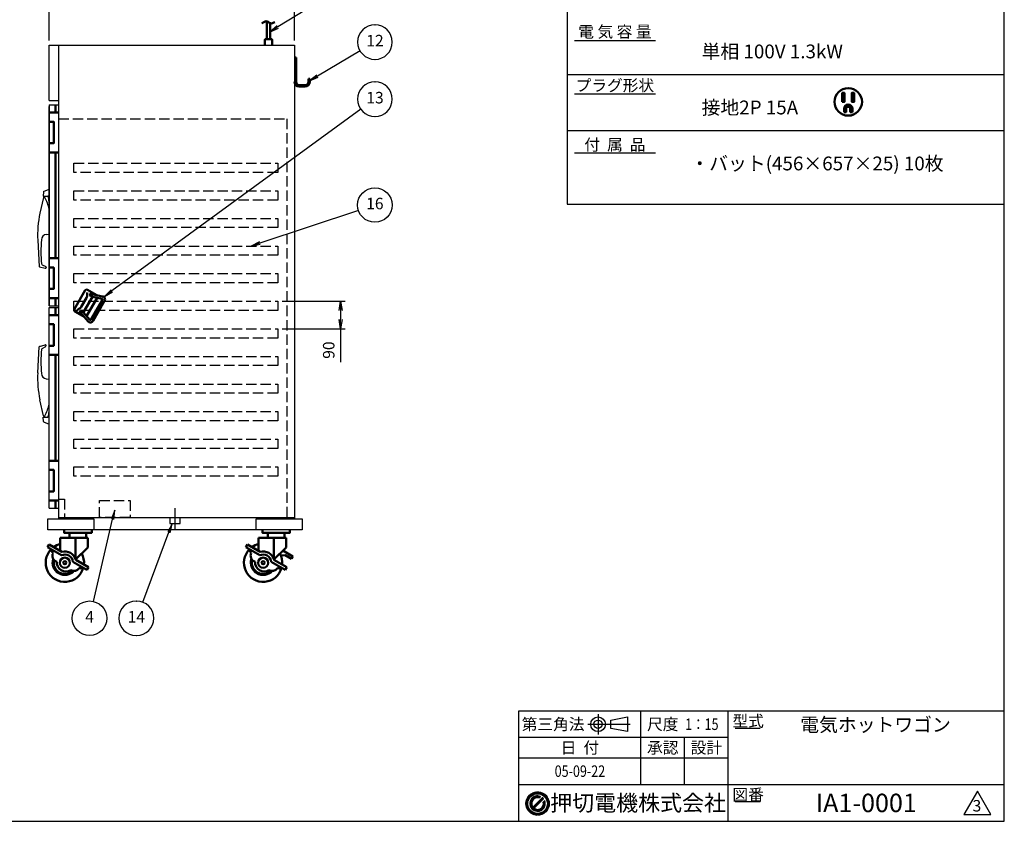
# Model space of a CAD drawing. Extents: x -53 to 5775, y 0 to 4155.
# Drawn here: x 2565 to 5775, y 0 to 2614 of the extents above; entities that cross this region are included whole.
import ezdxf
from ezdxf.enums import TextEntityAlignment as Align

# ---------------------------------------------------------------- set-up
doc = ezdxf.new("R2010")
doc.units = 0
doc.header["$LTSCALE"] = 15
doc.linetypes.add('GEN3A', pattern=[3.125, 2.25, -0.875])
doc.linetypes.add('GEN7A', pattern=[6.875, 4.75, -0.875, 0.375, -0.875])
doc.layers.get('0').update_dxf_attribs({"linetype": 'CONTINUOUS'})
doc.layers.get('DEFPOINTS').update_dxf_attribs({"linetype": 'CONTINUOUS'})
doc.layers.add('1', color=7, linetype='CONTINUOUS', lineweight=50)
for name, color, linetype in [('2', 150, 'CONTINUOUS'), ('3A', 6, 'GEN3A'), ('5', 3, 'CONTINUOUS'), ('7A', 4, 'GEN7A'), ('WAKU', 7, 'CONTINUOUS')]:
    doc.layers.add(name, color=color, linetype=linetype)
doc.styles.add('ACISOTS', font='simplex.shx', dxfattribs={"width": 0.8, "bigfont": 'extfont.shx'})
doc.styles.get("Standard").update_dxf_attribs({"font": 'simplex.shx', "bigfont": 'extfont.shx'})
doc.styles.add('STYLE1', font='txt')
doc.dimstyles.new('GEN-ISO', dxfattribs={"dimscale": 15, "dimtxt": 2.5, "dimasz": 2, "dimexe": 1, "dimexo": 1, "dimgap": 1, "dimtad": 1, "dimdsep": 46, "dimtxsty": 'ACISOTS', "dimblk1": 'OPEN', "dimblk2": 'OPEN', "dimsah": 1, "dimcen": 0, "dimclrd": 256, "dimclre": 256, "dimclrt": 2, "dimadec": 0, "dimazin": 0, "dimtp": 0.1, "dimtm": 0.1, "dimtfac": 0.71, "dimtmove": 0, "dimatfit": 3, "dimldrblk": 'OPEN', "dimfxl": 1, "dimtzin": 0, "dimarcsym": 0})
doc.dimstyles.new('GEN-ISO$0', dxfattribs={"dimscale": 15, "dimtxt": 2.5, "dimasz": 2, "dimexe": 1, "dimexo": 1, "dimgap": 1, "dimtad": 1, "dimdsep": 46, "dimtxsty": 'ACISOTS', "dimblk1": 'OPEN', "dimblk2": 'OPEN', "dimsah": 1, "dimcen": 0, "dimclrd": 256, "dimclre": 256, "dimclrt": 2, "dimadec": 0, "dimazin": 0, "dimtp": 0.1, "dimtm": 0.1, "dimtfac": 0.71, "dimtmove": 0, "dimatfit": 3, "dimldrblk": 'OPEN', "dimfxl": 1, "dimtzin": 0, "dimarcsym": 0})

# ---------------------------------------------------------------- blocks, each defined once
blk = doc.blocks.new('413S-R')
at = {"layer": '1'}
for p, q in [((28.5, -26), (118.5, -26)), ((28.5, -26), (28.5, -69.2)), ((58.5, -10), (58.5, -26)), ((78.5, -26), (78.5, -96.7)), ((113.5, -26), (113.5, -10)), ((118.5, -26), (118.5, -57.5)), ((-7.7, -48.3), (-12.7, -57)), ((-12.7, -57), (32.6, -83.2)), ((-7.7, -48.3), (33.6, -72.2)), ((118.5, -57.5), (78.6, -97.3)), ((69.9, -104.7), (70.8, -105.2)), ((69.9, -104.7), (115.3, -130.9)), ((78.9, -98.4), (120.3, -122.2)), ((120.3, -122.2), (115.3, -130.9))]:
    blk.add_line(p, q, dxfattribs=at)
blk.add_lwpolyline([(131, 0), (131, -10), (41, -10), (40.9, 0)], dxfattribs=at)
for radius in [16.6, 5]:
    blk.add_circle((43.5, -107.5), radius, dxfattribs=at)
for centre, radius, start, end in [((43.5, -107.5), 62.5, 135.4945, 344.5055), ((16.2, -62.7), 17.3, 183.2965, 229.5052), ((43.5, -107.5), 62.5, 103.8865, 125.7655), ((23.1, -85.2), 20.4, 152.8045, 252.6616), ((43.5, -107.5), 40, 162.2411, 317.8835), ((43.5, -107.5), 26.6, 6.0122, 113.9878), ((43.5, -107.5), 36.6, 14.4639, 105.5361), ((43.5, -107.5), 62.5, 354.2345, 28.5701), ((43.5, -107.5), 36.6, 166.2442, 313.8804), ((46.8, -106.1), 29.8, 177.272, 301.7946), ((73, -113.9), 20.4, 239.0531, 327.3201), ((95.4, -112.1), 13.9, 247.7131, 302.8981)]:
    blk.add_arc(centre, radius, start, end, dxfattribs=at)
blk = doc.blocks.new('_OPEN')
at = {"color": 0, "linetype": 'ByBlock'}
for p, q in [((-1, 0.17), (0, 0)), ((0, 0), (-1, -0.17)), ((0, 0), (-1, 0))]:
    blk.add_line(p, q, dxfattribs=at)
blk = doc.blocks.new('*D10')
at = {"layer": '5', "lineweight": -2}
for p, q in [((2660.8, 2545.7), (2660.8, 2725.7)), ((3430.8, 2710.7), (2690.8, 2710.7)), ((3460.8, 2545.7), (3460.8, 2725.7))]:
    blk.add_line(p, q, dxfattribs=at)
at = {"layer": 'DEFPOINTS', "color": 0}
for p in [(2660.8, 2710.7), (2660.8, 2530.7), (3460.8, 2530.7)]:
    blk.add_point(p, dxfattribs=at)
at = {"layer": '5', "lineweight": -2, "xscale": 30, "yscale": 30, "zscale": 30, "rotation": 180}
blk.add_blockref('_OPEN', (2660.8, 2710.7), dxfattribs=at)
at = {"layer": '5', "lineweight": -2, "xscale": 30, "yscale": 30, "zscale": 30}
blk.add_blockref('_OPEN', (3460.8, 2710.7), dxfattribs=at)
at = {"layer": '5', "color": 2, "insert": (3060.8, 2744.5), "char_height": 37.5, "attachment_point": 5, "style": 'ACISOTS'}
blk.add_mtext('800', dxfattribs=at)
blk = doc.blocks.new('SCL-10B_S')
for p, q in [((17, 12), (0, 12)), ((20, -9), (20, 9)), ((20, 5.5), (77.7, 5.5)), ((0, -12), (17, -12)), ((20, -5.5), (71.7, -5.5))]:
    blk.add_line(p, q)
for centre, start, end in [((17, 9), 0, 90), ((17, -9), 270, 0)]:
    blk.add_arc(centre, 3, start, end)
at = {"layer": '1'}
blk.add_open_spline([(70.1, 21.9), (74.7, 15.8), (82.1, 5.9), (67.8, -6.9), (72.6, -15.9), (75.3, -21)], degree=3, knots=[0, 0, 0, 0, 19.231575, 31.229308, 46.429682, 46.429682, 46.429682, 46.429682], dxfattribs=at)
blk = doc.blocks.new('*D15')
at = {"layer": '5', "lineweight": -2}
for p, q in [((3420.8, 1695.7), (3625.8, 1695.7)), ((3610.8, 1665.7), (3610.8, 1635.7)), ((3420.8, 1605.7), (3625.8, 1605.7)), ((3610.8, 1605.7), (3610.8, 1497.1))]:
    blk.add_line(p, q, dxfattribs=at)
at = {"layer": 'DEFPOINTS', "color": 0}
for p in [(3405.8, 1695.7), (3610.8, 1695.7), (3405.8, 1605.7)]:
    blk.add_point(p, dxfattribs=at)
at = {"layer": '5', "lineweight": -2, "xscale": 30, "yscale": 30, "zscale": 30}
for p, rotation in [((3610.8, 1695.7), 90), ((3610.8, 1605.7), 270)]:
    blk.add_blockref('_OPEN', p, dxfattribs=dict(at, rotation=rotation))
at = {"layer": '5', "color": 2, "insert": (3577, 1536.4), "char_height": 37.5, "attachment_point": 5, "rotation": 90, "style": 'ACISOTS'}
blk.add_mtext('90', dxfattribs=at)
blk = doc.blocks.new('E2P15A')
at = {"layer": '1'}
h = blk.add_hatch(dxfattribs=at)
h.set_pattern_fill('ANSI31', color=256, scale=0.05, style=0)
h.set_pattern_definition([(45, (-1468.71305, -895.42275), (-0.112253202, 0.112253202), [])])
h.paths.add_polyline_path([(60.24, -3.99), (59.79, -3.99), (59.79, -5.94), (60.24, -5.94)])
h.paths.add_polyline_path([(62.34, -3.99), (61.89, -3.99), (61.89, -5.94), (62.34, -5.94)])
h.paths.add_polyline_path([(61.52, -7.44), (61.52, -8.19), (61.97, -8.19), (61.97, -7.44, 1), (60.17, -7.44), (60.17, -8.19), (60.62, -8.19), (60.62, -7.44, -1)])
for p, q in [((60.17, -7.44), (60.17, -8.19)), ((60.17, -8.19), (60.62, -8.19)), ((60.62, -7.44), (60.62, -8.19)), ((61.52, -7.44), (61.52, -8.19)), ((61.52, -8.19), (61.97, -8.19)), ((61.97, -7.44), (61.97, -8.19))]:
    blk.add_line(p, q)
for points in [[(59.79, -5.94), (60.24, -5.94), (60.24, -3.99), (59.79, -3.99)], [(62.34, -5.94), (61.89, -5.94), (61.89, -3.99), (62.34, -3.99)]]:
    blk.add_lwpolyline(points, close=True)
blk.add_circle((61.07, -5.94), 3)
for radius in [0.9, 0.45]:
    blk.add_arc((61.07, -7.44), radius, 0, 180)
blk.add_text('接地2P 15A', height=3, dxfattribs=at).set_placement((29.19, -5.66), align=Align.TOP_LEFT)
blk = doc.blocks.new('表題')
at = {"layer": 'WAKU', "width": 0.8}
for tag, p in [('尺度', (39.75, -2.9)), ('日付', (13.25, -13.1))]:
    blk.add_attdef(tag, text='', height=2.5, dxfattribs=at).set_placement(p, align=Align.MIDDLE_CENTER)
at = {"layer": 'WAKU'}
for tag, height, p in [('品名', 3.5, (75.5, -3)), ('型式', 4, (75.5, -11)), ('設計', 2.5, (40.75, -13.1)), ('図番', 4, (75.5, -20)), ('改訂数', 2.5, (99.5437, -20.624))]:
    blk.add_attdef(tag, text='', height=height, dxfattribs=at).set_placement(p, align=Align.MIDDLE_CENTER)
blk = doc.blocks.new('A$C20C82EEA')
at = {"layer": 'WAKU', "color": 4, "linetype": 'GEN7A', "ltscale": 0.5}
for p, q in [((-2.4, 2.2), (-2.4, -2.2)), ((-4.6, 0), (4.6, 0))]:
    blk.add_line(p, q, dxfattribs=at)
at = {"layer": 'WAKU'}
for p, q in [((0.4, 0.9), (4, 1.6)), ((0.4, -0.9), (0.4, 0.9)), ((4, 1.6), (4, -1.6)), ((4, -1.6), (0.4, -0.9))]:
    blk.add_line(p, q, dxfattribs=at)
for radius in [1.6, 0.9]:
    blk.add_circle((-2.4, 0), radius, dxfattribs=at)
blk = doc.blocks.new('A$C2257377C')
at = {"layer": '1'}
for p, q in [((127.2, 102.2), (159.5, 82.8)), ((134.6, 86.8), (120.2, 86.4)), ((154.7, 74.7), (134.6, 86.8)), ((159.5, 82.8), (154.7, 74.7))]:
    blk.add_line(p, q, dxfattribs=at)
at = {"layer": '2'}
blk.add_blockref('413S-R', (19, 170), dxfattribs=at)

msp = doc.modelspace()

# ---------------------------------------------------------------- linework, layer by layer
at = {"color": 7, "linetype": 'Continuous'}
for p, q in [((2642.615, 2053.572), (2660.78, 2061.488)), ((2641.966, 2034.033), (2630.571, 1982.639)), ((2641.718, 2052.296), (2640.818, 2038.772)), ((2641.318, 2038.208), (2656.02, 2038.208)), ((2643.431, 2035.208), (2645.369, 2035.208)), ((2645.28, 2035.208), (2645.28, 2038.208)), ((2623.23, 1894.31), (2627.683, 1809.324)), ((2651.361, 1913.62), (2660.78, 1914.778)), ((2628.817, 1807.948), (2647.78, 1803.208)), ((2638.244, 1814.937), (2649.293, 1808.555)), ((2647.78, 1803.208), (2648.993, 1803.208)), ((2650.02, 1807.517), (2650.47, 1804.969)), ((2623.23, 1462.105), (2627.683, 1547.091)), ((2628.817, 1548.468), (2647.78, 1553.207)), ((2638.244, 1541.478), (2649.293, 1547.86)), ((2647.78, 1553.207), (2648.993, 1553.207)), ((2650.02, 1548.898), (2650.47, 1551.447)), ((2651.361, 1442.795), (2660.78, 1441.637)), ((2680.78, 1442.207), (2680.78, 1288.208)), ((2641.966, 1322.383), (2630.571, 1373.776)), ((2641.718, 1304.119), (2640.818, 1317.643)), ((2641.318, 1318.207), (2656.02, 1318.207)), ((2643.431, 1321.207), (2645.369, 1321.207)), ((2645.28, 1321.207), (2645.28, 1318.207)), ((2642.615, 1302.843), (2660.78, 1294.927))]:
    msp.add_line(p, q, dxfattribs=at)
for centre, radius, start, end in [((2641.314, 2038.708), 0.5, 172.591884, 270.458367), ((2643.215, 2052.197), 1.5, 113.548842, 176.193055), ((2643.431, 2033.708), 1.5, 90, 167.498115), ((2645.369, 2033.708), 1.5, 27.326803, 90), ((2500.148, 1958.668), 164.963, 13.157477, 27.326803), ((2656.02, 2036.708), 1.5, 11.437897, 90), ((2379.718, 1973.614), 284.914, 9.432014, 12.855545), ((2951.426, 1911.506), 328.646, 167.499694, 182.99915), ((3005.149, 1857.736), 371.37, 174.050047, 186.110243), ((2653.28, 1896.226), 17.5, 96.297109, 179.979964), ((2629.181, 1809.403), 1.5, 182.999627, 255.960895), ((2640.78, 1819.246), 5, 191.996682, 239.521249), ((2648.993, 1804.708), 1.5, 270, 10.008172), ((2648.543, 1807.256), 1.5, 10.008172, 59.991149), ((2629.181, 1547.012), 1.5, 104.039105, 177.000373), ((2640.78, 1537.169), 5, 120.478751, 168.003318), ((2648.993, 1551.707), 1.5, 349.991828, 90), ((2648.543, 1549.159), 1.5, 300.008851, 349.991828), ((3005.149, 1498.679), 371.37, 173.889757, 185.949953), ((2951.426, 1444.91), 328.646, 177.00085, 192.500306), ((2653.28, 1460.189), 17.5, 180.020036, 263.702891), ((2500.148, 1397.747), 164.963, 332.673197, 346.842523), ((2641.314, 1317.707), 0.5, 89.541633, 187.408116), ((2643.431, 1322.707), 1.5, 192.501885, 270), ((2645.369, 1322.707), 1.5, 270, 332.673197), ((2656.02, 1319.707), 1.5, 270, 348.562103), ((2379.718, 1382.801), 284.914, 347.144455, 350.567986), ((2643.215, 1304.219), 1.5, 183.806945, 246.451158)]:
    msp.add_arc(centre, radius, start, end, dxfattribs=at)
at = {"layer": '1'}
for p, q in [((3460.78, 2490.708), (3465.78, 2490.708)), ((3465.78, 2490.708), (3465.78, 2410.708)), ((3505.78, 2410.708), (3505.78, 2420.708)), ((3505.78, 2420.708), (3510.78, 2420.708)), ((3510.78, 2420.708), (3510.78, 2410.708)), ((3475.78, 2400.708), (3495.78, 2400.708)), ((3495.78, 2395.708), (3475.78, 2395.708)), ((2680.78, 2310.708), (2680.78, 2335.708)), ((2660.78, 2310.708), (2690.78, 2310.708)), ((2660.78, 2180.708), (2690.78, 2180.708)), ((2680.78, 2180.708), (2680.78, 1835.708)), ((2660.78, 1835.708), (2690.78, 1835.708)), ((2660.78, 1705.708), (2690.78, 1705.708)), ((2680.78, 1705.708), (2680.78, 1680.708)), ((2782.861, 1707.313), (2765.411, 1677.088)), ((2801.627, 1709.815), (2772.627, 1659.586)), ((2784.378, 1719.498), (2784.198, 1712.07)), ((2784.385, 1719.77), (2784.389, 1719.768)), ((2798.101, 1725.708), (2792.101, 1715.315)), ((2792.101, 1715.315), (2801.627, 1709.815)), ((2680.78, 1675.708), (2680.78, 1650.708)), ((2755.617, 1669.682), (2761.96, 1673.552)), ((2660.78, 1650.708), (2690.78, 1650.708)), ((2752.165, 1666.145), (2748.44, 1659.694)), ((2763.101, 1665.086), (2757.101, 1654.694)), ((2772.627, 1659.586), (2763.101, 1665.086)), ((2660.78, 1520.708), (2690.78, 1520.708)), ((2680.78, 1520.708), (2680.78, 1175.708)), ((2660.78, 1175.708), (2690.78, 1175.708)), ((2660.78, 1045.708), (2690.78, 1045.708)), ((2680.78, 1045.708), (2680.78, 1020.708)), ((3430.39, 867.496), (3416.011, 867.152)), ((3422.943, 882.871), (3455.296, 863.467)), ((3450.485, 855.444), (3430.39, 867.496)), ((3455.296, 863.467), (3450.485, 855.444))]:
    msp.add_line(p, q, dxfattribs=at)
for points in [[(2660.78, 2280.708), (2675.78, 2280.708), (2675.78, 2210.708), (2660.78, 2210.708)], [(2660.78, 1805.708), (2675.78, 1805.708), (2675.78, 1735.708), (2660.78, 1735.708)], [(2817.365, 1707.075), (2782.869, 1647.326)], [(2660.78, 1620.708), (2675.78, 1620.708), (2675.78, 1550.708), (2660.78, 1550.708)], [(2660.78, 1145.708), (2675.78, 1145.708), (2675.78, 1075.708), (2660.78, 1075.708)]]:
    msp.add_lwpolyline(points, dxfattribs=at)
for points in [[(2774.578, 1644.603), (2744.11, 1662.194, -0.41421356), (2742.28, 1669.024), (2778.28, 1731.378, -0.41421356), (2785.11, 1733.208), (2815.578, 1715.617)], [(2793.898, 1714.277, -0.28990874), (2803.912, 1718.041), (2834.843, 1711.614, -0.51097117), (2841.469, 1696.823), (2803.799, 1631.578, -0.51097117), (2787.677, 1629.921), (2766.646, 1653.494, -0.28990874), (2764.898, 1664.048, -0.28990874)], [(2801.127, 1710.104, -0.1484229), (2802.284, 1710.208), (2833.215, 1703.782, -0.51097117), (2834.54, 1700.823), (2796.871, 1635.578, -0.51097117), (2793.646, 1635.246), (2772.616, 1658.82, -0.1484229), (2772.127, 1659.874, -0.1484229)]]:
    msp.add_lwpolyline(points, format="xyb", dxfattribs=at)
for centre, radius, start, end in [((3475.78, 2410.708), 15, 180, 270), ((3475.78, 2410.708), 10, 180, 270), ((3495.78, 2410.708), 10, 270, 0), ((3495.78, 2410.708), 15, 270, 0), ((2774.201, 1712.313), 10, 330, 358.61046), ((2794.375, 1719.256), 10, 150, 178.61046), ((2760.826, 1661.145), 10, 121.38954, 150), ((2756.751, 1682.088), 10, 301.38954, 330)]:
    msp.add_arc(centre, radius, start, end, dxfattribs=at)
at = {"layer": '2'}
for p, q in [((2660.78, 2530.708), (3460.78, 2530.708)), ((2660.78, 2350.708), (2660.78, 2530.708)), ((2690.78, 2530.708), (2690.78, 985.708)), ((3460.78, 2530.708), (3460.78, 985.708)), ((2660.78, 2350.708), (2690.78, 2350.708)), ((2660.78, 2335.708), (2660.78, 1680.708)), ((2660.78, 2335.708), (2690.78, 2335.708)), ((2660.78, 1680.708), (2690.78, 1680.708)), ((2660.78, 1675.708), (2690.78, 1675.708)), ((2755.389, 1669.538), (2755.385, 1669.54)), ((2660.78, 1020.708), (2690.78, 1020.708)), ((2690.78, 990.708), (3460.78, 990.708))]:
    msp.add_line(p, q, dxfattribs=at)
for points in [[(2660.78, 1680.708), (2660.78, 2330.708)], [(2660.78, 1020.708), (2660.78, 1675.708)], [(3335.78, 950.708), (2805.78, 950.708)]]:
    msp.add_lwpolyline(points, dxfattribs=at)
for points in [[(2805.78, 950.708), (2655.78, 950.708), (2655.78, 985.708), (2805.78, 985.708)], [(3485.78, 950.708), (3335.78, 950.708), (3335.78, 985.708), (3485.78, 985.708)]]:
    msp.add_lwpolyline(points, close=True, dxfattribs=at)
at = {"layer": '3A'}
for p, q in [((2690.78, 2290.708), (3435.78, 2290.708)), ((3435.78, 2290.708), (3435.78, 990.708)), ((3053.78, 990.708), (3053.78, 970.708)), ((3053.78, 970.708), (3087.78, 970.708)), ((3087.78, 970.708), (3087.78, 990.708))]:
    msp.add_line(p, q, dxfattribs=at)
for points in [[(2740.78, 2145.708), (3405.78, 2145.708), (3405.78, 2115.708), (2740.78, 2115.708)], [(2740.78, 2055.708), (3405.78, 2055.708), (3405.78, 2025.708), (2740.78, 2025.708)], [(2740.78, 1965.708), (3405.78, 1965.708), (3405.78, 1935.708), (2740.78, 1935.708)], [(2740.78, 1875.708), (3405.78, 1875.708), (3405.78, 1845.708), (2740.78, 1845.708)], [(2740.78, 1785.708), (3405.78, 1785.708), (3405.78, 1755.708), (2740.78, 1755.708)], [(2740.78, 1695.708), (3405.78, 1695.708), (3405.78, 1665.708), (2740.78, 1665.708)], [(2740.78, 1605.708), (3405.78, 1605.708), (3405.78, 1575.708), (2740.78, 1575.708)], [(2740.78, 1515.708), (3405.78, 1515.708), (3405.78, 1485.708), (2740.78, 1485.708)], [(2740.78, 1425.708), (3405.78, 1425.708), (3405.78, 1395.708), (2740.78, 1395.708)], [(2740.78, 1335.708), (3405.78, 1335.708), (3405.78, 1305.708), (2740.78, 1305.708)], [(2740.78, 1245.708), (3405.78, 1245.708), (3405.78, 1215.708), (2740.78, 1215.708)], [(2740.78, 1155.708), (3405.78, 1155.708), (3405.78, 1125.708), (2740.78, 1125.708)], [(2824.257, 1045.708), (2924.257, 1045.708), (2924.257, 990.708), (2824.257, 990.708)]]:
    msp.add_lwpolyline(points, close=True, dxfattribs=at)
msp.add_lwpolyline([(2690.78, 1050.739), (2710.78, 1050.739), (2710.78, 990.708)], dxfattribs=at)
at = {"layer": '5'}
for p, q in [((3674.701, 2754.963), (3406.55, 2589.97)), ((3674.264, 2511.914), (3535.61, 2429.449)), ((3677.155, 2321.508), (2864.769, 1729.287)), ((3669.217, 1991.717), (3347.748, 1885.148)), ((2805.035, 716.892), (2867.457, 985.096)), ((2965.562, 714.705), (3051.225, 942.272))]:
    msp.add_line(p, q, dxfattribs=at)
at = {"layer": '5', "linetype": 'Continuous'}
for p, q in [((3404.48, 2593.334), (3380.999, 2574.249)), ((3406.55, 2589.97), (3380.999, 2574.249)), ((3380.999, 2574.249), (3408.619, 2586.606)), ((3533.591, 2432.844), (3509.826, 2414.114)), ((3535.61, 2429.449), (3509.826, 2414.114)), ((3509.826, 2414.114), (3537.629, 2426.055)), ((3346.505, 1888.897), (3319.272, 1875.708)), ((3347.748, 1885.148), (3319.272, 1875.708)), ((3319.272, 1875.708), (3348.991, 1881.399)), ((2862.442, 1732.478), (2840.526, 1711.614)), ((2864.769, 1729.287), (2840.526, 1711.614)), ((2840.526, 1711.614), (2867.095, 1726.095)), ((2874.257, 1014.315), (2863.61, 985.992)), ((2867.457, 985.096), (2874.257, 1014.315)), ((2871.303, 984.201), (2874.257, 1014.315)), ((3061.794, 970.348), (3047.528, 943.663)), ((3051.225, 942.272), (3061.794, 970.348)), ((3054.921, 940.88), (3061.794, 970.348))]:
    msp.add_line(p, q, dxfattribs=at)
at = {"layer": '5', "color": 3}
for p, q in [((3722.609, 2596.917), (3723.306, 2596.917)), ((3722.609, 2484.417), (3723.306, 2484.417)), ((3722.609, 2410.894), (3723.306, 2410.894)), ((3722.609, 2298.394), (3723.306, 2298.394)), ((2943.965, 718.312), (2945.745, 718.312)), ((2943.965, 605.812), (2945.745, 605.812))]:
    msp.add_line(p, q, dxfattribs=at)
for centre in [(3722.609, 2009.417), (2792.284, 662.106)]:
    msp.add_circle(centre, 56.25, dxfattribs=at)
for centre, start, end in [((3722.609, 2540.667), 90, 270), ((3723.306, 2540.667), 270, 90), ((3722.609, 2354.644), 90, 270), ((3723.306, 2354.644), 270, 90), ((2943.965, 662.062), 90, 270), ((2945.745, 662.062), 270, 90)]:
    msp.add_arc(centre, 56.25, start, end, dxfattribs=at)
at = {"layer": '7A'}
msp.add_line((3070.78, 1020.708), (3070.78, 940.708), dxfattribs=at)
at = {"layer": 'WAKU'}
for p, q in [((4373.367, 2545.996), (4637.15, 2545.996)), ((4373.367, 2371.49), (4637.15, 2371.49)), ((4373.367, 2179.814), (4637.15, 2179.814)), ((4897.876, 304.125), (4978.802, 304.125)), ((5687.073, 98.408), (5642.883, 21.868)), ((5731.263, 21.868), (5687.073, 98.408)), ((4215.139, 58.178), (4221.942, 64.981)), ((4215.176, 59.562), (4222.414, 66.801)), ((4215.268, 61.002), (4223.069, 68.803)), ((4215.423, 62.504), (4223.999, 71.079)), ((4215.651, 64.079), (4225.423, 73.85)), ((4221.191, 59.697), (4215.827, 65.061)), ((4215.965, 65.74), (4228.496, 78.271)), ((4221.288, 60.948), (4216.06, 66.175)), ((4221.428, 62.154), (4216.321, 67.261)), ((4216.384, 67.506), (4243.496, 94.618)), ((4221.608, 63.321), (4216.608, 68.321)), ((4221.825, 64.451), (4216.92, 69.356)), ((4216.936, 69.405), (4241.597, 94.066)), ((4222.076, 65.547), (4217.257, 70.366)), ((4222.359, 66.611), (4217.617, 71.354)), ((4217.666, 71.481), (4239.521, 93.337)), ((4222.673, 67.645), (4217.999, 72.319)), ((4223.014, 68.65), (4218.402, 73.262)), ((4218.653, 73.815), (4237.187, 92.349)), ((4223.383, 69.628), (4218.826, 74.185)), ((4223.778, 70.581), (4219.271, 75.088)), ((4224.197, 71.508), (4219.735, 75.971)), ((4220.074, 76.584), (4234.418, 90.928)), ((4224.641, 72.412), (4220.218, 76.835)), ((4225.108, 73.292), (4220.72, 77.68)), ((4225.597, 74.149), (4221.24, 78.507)), ((4226.109, 74.985), (4221.778, 79.316)), ((4226.642, 75.799), (4222.334, 80.107)), ((4222.562, 80.419), (4230.583, 88.44)), ((4227.197, 76.591), (4222.908, 80.88)), ((4227.772, 77.363), (4223.499, 81.636)), ((4228.367, 78.114), (4224.107, 82.375)), ((4228.984, 78.845), (4224.732, 83.097)), ((4229.62, 79.556), (4225.374, 83.802)), ((4230.276, 80.247), (4226.033, 84.49)), ((4230.953, 80.917), (4226.709, 85.161)), ((4231.649, 81.568), (4227.402, 85.815)), ((4227.936, 57.505), (4235.238, 64.807)), ((4227.955, 58.871), (4236.464, 67.38)), ((4228.055, 60.318), (4250.684, 82.947)), ((4232.366, 82.198), (4228.112, 86.452)), ((4228.256, 61.866), (4249.136, 82.746)), ((4228.585, 63.542), (4247.46, 82.417)), ((4233.971, 59.04), (4228.76, 64.251)), ((4233.102, 82.809), (4228.839, 87.072)), ((4234.087, 60.271), (4229.06, 65.299)), ((4229.089, 65.393), (4245.609, 81.913)), ((4234.271, 61.434), (4229.396, 66.31)), ((4233.86, 83.399), (4229.582, 87.676)), ((4234.515, 62.538), (4229.766, 67.286)), ((4229.857, 67.509), (4243.494, 81.145)), ((4234.811, 63.589), (4230.17, 68.23)), ((4234.637, 83.968), (4230.344, 88.262)), ((4235.155, 64.591), (4230.604, 69.143)), ((4235.544, 65.55), (4231.068, 70.025)), ((4231.12, 70.118), (4240.884, 79.883)), ((4235.436, 84.516), (4231.122, 88.83)), ((4235.974, 66.466), (4231.561, 70.879)), ((4236.256, 85.043), (4231.918, 89.381)), ((4236.443, 67.344), (4232.082, 71.706)), ((4236.95, 68.185), (4232.63, 72.505)), ((4232.731, 82.506), (4245.262, 95.037)), ((4237.098, 85.548), (4232.732, 89.914)), ((4237.492, 68.99), (4233.204, 73.278)), ((4237.962, 86.031), (4233.564, 90.429)), ((4233.738, 41.754), (4269.248, 77.264)), ((4238.069, 69.759), (4233.805, 74.024)), ((4234.361, 41.03), (4269.972, 76.641)), ((4238.849, 86.492), (4234.415, 90.926)), ((4238.681, 70.495), (4234.431, 74.745)), ((4234.8, 75.145), (4235.857, 76.203)), ((4235.01, 40.332), (4270.67, 75.992)), ((4239.326, 71.197), (4235.083, 75.44)), ((4239.759, 86.928), (4235.284, 91.403)), ((4235.684, 39.66), (4271.342, 75.318)), ((4240.004, 71.866), (4235.76, 76.11)), ((4240.693, 87.341), (4236.173, 91.862)), ((4236.384, 39.013), (4271.99, 74.618)), ((4240.716, 72.501), (4236.462, 76.755)), ((4241.653, 87.728), (4237.081, 92.3)), ((4237.11, 38.391), (4272.611, 73.892)), ((4237.152, 85.579), (4246.923, 95.351)), ((4241.461, 73.103), (4237.191, 77.373)), ((4237.608, 46.547), (4268.738, 77.676)), ((4242.241, 73.67), (4237.945, 77.966)), ((4242.639, 88.089), (4238.01, 92.719)), ((4243.056, 74.202), (4238.725, 78.533)), ((4243.653, 88.423), (4238.96, 93.116)), ((4243.907, 74.698), (4239.532, 79.073)), ((4239.923, 87.003), (4248.498, 95.579)), ((4244.695, 88.727), (4239.931, 93.491)), ((4244.796, 75.156), (4240.366, 79.586)), ((4245.768, 89.002), (4240.925, 93.845)), ((4245.725, 75.574), (4241.229, 80.071)), ((4241.851, 42.304), (4272.981, 73.434)), ((4246.874, 89.243), (4241.942, 94.174)), ((4246.696, 75.951), (4242.12, 80.526)), ((4242.199, 87.933), (4250, 95.734)), ((4248.014, 89.45), (4242.984, 94.48)), ((4247.712, 76.282), (4243.041, 80.952)), ((4243.622, 74.538), (4252.131, 83.047)), ((4248.777, 76.563), (4243.994, 81.346)), ((4249.192, 89.619), (4244.051, 94.759)), ((4244.202, 88.588), (4251.44, 95.826)), ((4249.897, 76.79), (4244.98, 81.707)), ((4250.411, 89.747), (4245.146, 95.012)), ((4251.079, 76.956), (4246.002, 82.033)), ((4246.021, 89.06), (4252.824, 95.863)), ((4246.195, 75.764), (4253.497, 83.066)), ((4251.674, 89.831), (4246.269, 95.236)), ((4252.331, 77.051), (4247.06, 82.321)), ((4252.987, 89.864), (4247.422, 95.43)), ((4247.706, 89.398), (4254.159, 95.852)), ((4253.667, 77.061), (4248.16, 82.569)), ((4248.196, 76.418), (4254.793, 83.015)), ((4254.357, 89.842), (4248.607, 95.592)), ((4249.285, 89.63), (4255.45, 95.795)), ((4255.107, 76.969), (4249.303, 82.772)), ((4255.79, 89.756), (4249.827, 95.719)), ((4249.919, 76.794), (4256.029, 82.904)), ((4256.681, 76.742), (4250.495, 82.928)), ((4250.778, 89.777), (4256.701, 95.699)), ((4257.297, 89.596), (4251.084, 95.809)), ((4251.466, 76.994), (4257.211, 82.739)), ((4258.143, 76.627), (4251.741, 83.029)), ((4252.199, 89.851), (4257.914, 95.566)), ((4258.894, 89.346), (4252.383, 95.857)), ((4252.885, 77.066), (4258.347, 82.528)), ((4258.816, 77.3), (4253.049, 83.068)), ((4253.558, 89.862), (4259.094, 95.398)), ((4260.6, 88.987), (4253.726, 95.861)), ((4254.205, 77.039), (4259.438, 82.272)), ((4259.49, 77.974), (4254.428, 83.036)), ((4254.862, 89.819), (4260.241, 95.198)), ((4262.448, 88.486), (4255.12, 95.814)), ((4255.444, 76.931), (4260.49, 81.977)), ((4259.75, 60.203), (4255.507, 64.445)), ((4260.163, 78.648), (4255.892, 82.919)), ((4256.117, 89.727), (4261.359, 94.969)), ((4260.423, 60.876), (4256.18, 65.119)), ((4264.491, 87.79), (4256.57, 95.711)), ((4256.614, 76.754), (4261.505, 81.645)), ((4261.097, 61.55), (4256.854, 65.792)), ((4257.328, 89.592), (4262.448, 94.711)), ((4260.837, 79.321), (4257.46, 82.698)), ((4261.77, 62.223), (4257.527, 66.466)), ((4257.724, 76.517), (4262.485, 81.278)), ((4257.97, 76.455), (4262.705, 81.189)), ((4266.833, 86.795), (4258.084, 95.544)), ((4262.444, 62.897), (4258.201, 67.139)), ((4258.499, 89.415), (4263.511, 94.427)), ((4263.117, 63.57), (4258.875, 67.813)), ((4261.51, 79.995), (4259.163, 82.341)), ((4263.791, 64.244), (4259.548, 68.486)), ((4259.633, 89.202), (4264.548, 94.117)), ((4269.745, 85.23), (4259.674, 95.302)), ((4264.464, 64.917), (4260.222, 69.16)), ((4260.733, 88.955), (4265.561, 93.783)), ((4265.138, 65.591), (4260.895, 69.833)), ((4262.184, 80.668), (4261.053, 81.799)), ((4290.275, 66.048), (4261.352, 94.97)), ((4265.811, 66.264), (4261.569, 70.507)), ((4261.8, 88.675), (4266.551, 93.426)), ((4266.485, 66.938), (4262.242, 71.18)), ((4262.837, 88.365), (4267.518, 93.046)), ((4267.158, 67.611), (4262.916, 71.854)), ((4289.834, 67.835), (4263.139, 94.53)), ((4267.832, 68.285), (4263.589, 72.528)), ((4263.846, 88.027), (4268.464, 92.645)), ((4268.505, 68.958), (4264.263, 73.201)), ((4264.827, 87.661), (4269.389, 92.223)), ((4269.179, 69.632), (4264.936, 73.875)), ((4289.254, 69.762), (4265.066, 93.95)), ((4269.852, 70.305), (4265.61, 74.548)), ((4265.782, 87.269), (4270.294, 91.781)), ((4270.526, 70.979), (4266.283, 75.222)), ((4266.712, 86.852), (4271.18, 91.319)), ((4271.199, 71.652), (4266.957, 75.895)), ((4288.486, 71.877), (4267.181, 93.182)), ((4267.618, 86.411), (4272.046, 90.838)), ((4271.873, 72.326), (4267.63, 76.569)), ((4272.546, 73), (4268.304, 77.242)), ((4268.501, 85.947), (4272.893, 90.338)), ((4269.361, 85.459), (4273.721, 89.82)), ((4287.439, 74.271), (4269.576, 92.135)), ((4270.199, 84.95), (4274.532, 89.284)), ((4271.015, 84.419), (4275.325, 88.73)), ((4271.759, 62.666), (4276.494, 67.401)), ((4271.81, 83.867), (4276.1, 88.158)), ((4271.839, 62.344), (4276.609, 67.114)), ((4272.073, 61.23), (4276.974, 66.131)), ((4272.245, 60.056), (4277.303, 65.114)), ((4285.902, 77.156), (4272.46, 90.597)), ((4272.584, 83.294), (4276.858, 87.569)), ((4273.337, 82.701), (4277.599, 86.963)), ((4278.223, 60.587), (4273.952, 64.859)), ((4274.071, 82.087), (4278.323, 86.339)), ((4278.002, 62.156), (4274.625, 65.532)), ((4274.784, 81.453), (4279.03, 85.699)), ((4277.646, 63.859), (4275.299, 66.206)), ((4275.476, 80.799), (4279.719, 85.042)), ((4277.103, 65.749), (4275.972, 66.879)), ((4276.149, 80.125), (4280.392, 84.368)), ((4282.962, 81.443), (4276.747, 87.657)), ((4276.802, 79.43), (4281.048, 83.677)), ((4277.435, 78.716), (4281.688, 82.969)), ((4278.047, 77.981), (4282.31, 82.244)), ((4278.639, 77.226), (4282.915, 81.502)), ((4279.211, 76.451), (4283.503, 80.743)), ((4279.761, 75.654), (4284.073, 79.966)), ((4280.291, 74.837), (4284.626, 79.172)), ((4290.606, 64.369), (4280.535, 74.441)), ((4280.798, 73.997), (4285.161, 78.36)), ((4281.284, 73.136), (4285.678, 77.53)), ((4281.747, 72.252), (4286.177, 76.682)), ((4290.848, 62.78), (4282.099, 71.529)), ((4282.186, 71.344), (4286.656, 75.814)), ((4282.601, 70.412), (4287.117, 74.928)), ((4282.991, 69.455), (4287.558, 74.021)), ((4291.015, 61.266), (4283.094, 69.187)), ((4283.355, 68.472), (4287.978, 73.095)), ((4283.692, 67.462), (4288.378, 72.147)), ((4291.118, 59.816), (4283.79, 67.144)), ((4284, 66.423), (4288.756, 71.178)), ((4284.277, 65.353), (4289.111, 70.187)), ((4291.165, 58.422), (4284.291, 65.296)), ((4284.523, 64.251), (4289.444, 69.172)), ((4284.733, 63.115), (4289.752, 68.133)), ((4284.907, 61.941), (4290.034, 67.069)), ((4285.04, 60.727), (4290.29, 65.978)), ((4285.128, 59.469), (4290.517, 64.858)), ((4221.899, 50.907), (4215.138, 57.668)), ((4215.151, 56.843), (4221.604, 63.296)), ((4221.574, 52.579), (4215.155, 58.998)), ((4222.355, 49.104), (4215.169, 56.29)), ((4215.207, 55.552), (4221.372, 61.717)), ((4221.352, 54.148), (4215.215, 60.285)), ((4222.987, 47.125), (4215.255, 54.857)), ((4215.303, 54.301), (4221.225, 60.224)), ((4221.214, 55.633), (4215.316, 61.531)), ((4223.879, 44.886), (4215.403, 53.362)), ((4215.437, 53.088), (4221.151, 58.803)), ((4221.147, 57.047), (4215.453, 62.741)), ((4215.604, 51.908), (4221.14, 57.444)), ((4225.228, 42.19), (4215.622, 51.795)), ((4221.142, 58.399), (4215.625, 63.917)), ((4215.804, 50.761), (4221.183, 56.14)), ((4227.894, 38.177), (4215.926, 50.145)), ((4216.033, 49.643), (4221.275, 54.885)), ((4216.291, 48.554), (4221.411, 53.674)), ((4243.695, 21.028), (4216.332, 48.391)), ((4216.575, 47.491), (4221.587, 52.503)), ((4241.813, 21.564), (4216.868, 46.509)), ((4216.885, 46.454), (4221.8, 51.369)), ((4217.219, 45.441), (4222.047, 50.269)), ((4239.759, 22.271), (4217.575, 44.455)), ((4217.576, 44.451), (4222.327, 49.202)), ((4217.956, 43.484), (4222.637, 48.165)), ((4218.357, 42.538), (4222.975, 47.156)), ((4237.459, 23.224), (4218.528, 42.154)), ((4218.779, 41.613), (4223.341, 46.175)), ((4219.221, 40.708), (4223.733, 45.22)), ((4219.683, 39.823), (4224.15, 44.29)), ((4234.753, 24.583), (4219.887, 39.449)), ((4220.164, 38.957), (4224.591, 43.384)), ((4220.664, 38.109), (4225.056, 42.501)), ((4221.182, 37.281), (4225.543, 41.641)), ((4221.718, 36.47), (4226.052, 40.804)), ((4231.118, 26.87), (4222.175, 35.814)), ((4222.272, 35.677), (4226.583, 39.987)), ((4222.844, 34.902), (4227.135, 39.192)), ((4223.433, 34.144), (4227.708, 38.418)), ((4224.039, 33.403), (4228.301, 37.665)), ((4224.663, 32.679), (4228.915, 36.932)), ((4225.303, 31.973), (4229.549, 36.219)), ((4225.96, 31.283), (4230.203, 35.526)), ((4226.634, 30.61), (4230.878, 34.853)), ((4227.325, 29.954), (4231.572, 34.2)), ((4235.147, 51.129), (4227.939, 58.338)), ((4236.277, 48.652), (4227.949, 56.98)), ((4227.987, 56.209), (4234.584, 62.806)), ((4234.532, 53.091), (4227.997, 59.627)), ((4228.033, 29.315), (4232.286, 33.567)), ((4250.847, 32.735), (4228.04, 55.542)), ((4228.098, 54.973), (4234.208, 61.083)), ((4234.179, 54.792), (4228.114, 60.856)), ((4249.311, 32.924), (4228.228, 54.007)), ((4228.263, 53.791), (4234.008, 59.536)), ((4233.995, 56.323), (4228.284, 62.034)), ((4228.475, 52.655), (4233.936, 58.117)), ((4233.934, 57.73), (4228.5, 63.164)), ((4247.651, 33.237), (4228.542, 52.347)), ((4228.73, 51.564), (4233.963, 56.797)), ((4228.758, 28.692), (4233.021, 32.955)), ((4245.822, 33.719), (4229.023, 50.518)), ((4229.025, 50.512), (4234.071, 55.558)), ((4229.357, 49.497), (4234.248, 54.388)), ((4229.5, 28.087), (4233.776, 32.363)), ((4229.724, 48.517), (4234.485, 53.278)), ((4243.743, 34.451), (4229.755, 48.439)), ((4230.124, 47.57), (4234.776, 52.222)), ((4230.555, 46.654), (4235.116, 51.214)), ((4241.21, 35.637), (4230.941, 45.906)), ((4231.016, 45.768), (4235.5, 50.251)), ((4231.506, 44.91), (4235.925, 49.33)), ((4232.024, 44.081), (4236.39, 48.448)), ((4232.569, 43.279), (4236.893, 47.603)), ((4233.14, 42.504), (4237.431, 46.795)), ((4245.449, 20.622), (4233.481, 32.59)), ((4237.106, 38.394), (4233.698, 41.802)), ((4237.861, 37.795), (4242.154, 42.088)), ((4242.238, 42.691), (4237.995, 46.934)), ((4238.638, 37.225), (4242.965, 41.552)), ((4242.912, 43.365), (4238.669, 47.607)), ((4243.585, 44.038), (4239.342, 48.281)), ((4239.442, 36.682), (4243.812, 41.052)), ((4244.259, 44.712), (4240.016, 48.954)), ((4240.274, 36.167), (4244.697, 40.59)), ((4244.932, 45.385), (4240.69, 49.628)), ((4241.133, 35.679), (4245.621, 40.167)), ((4245.606, 46.059), (4241.363, 50.301)), ((4242.021, 35.22), (4246.587, 39.786)), ((4246.279, 46.732), (4242.037, 50.975)), ((4246.953, 47.406), (4242.71, 51.648)), ((4242.939, 34.791), (4247.598, 39.45)), ((4247.626, 48.079), (4243.384, 52.322)), ((4243.888, 34.393), (4248.658, 39.163)), ((4252.285, 32.645), (4243.956, 40.973)), ((4248.3, 48.753), (4244.057, 52.995)), ((4248.973, 49.426), (4244.731, 53.669)), ((4244.871, 34.029), (4249.772, 38.93)), ((4249.647, 50.1), (4245.404, 54.342)), ((4245.888, 33.699), (4250.946, 38.757)), ((4250.32, 50.773), (4246.078, 55.016)), ((4253.642, 32.634), (4246.434, 39.843)), ((4250.994, 51.447), (4246.751, 55.69)), ((4246.943, 33.406), (4252.19, 38.654)), ((4251.667, 52.12), (4247.425, 56.363)), ((4248.037, 33.154), (4253.516, 38.633)), ((4252.341, 52.794), (4248.098, 57.037)), ((4254.931, 32.692), (4248.395, 39.228)), ((4253.014, 53.467), (4248.772, 57.71)), ((4249.176, 32.945), (4254.944, 38.713)), ((4253.688, 54.141), (4249.445, 58.384)), ((4256.161, 32.81), (4250.096, 38.874)), ((4254.361, 54.814), (4250.119, 59.057)), ((4250.362, 32.785), (4256.501, 38.923)), ((4255.035, 55.488), (4250.792, 59.731)), ((4255.708, 56.162), (4251.466, 60.404)), ((4251.602, 32.677), (4258.239, 39.315)), ((4257.338, 32.979), (4251.627, 38.69)), ((4256.382, 56.835), (4252.139, 61.078)), ((4257.055, 57.509), (4252.813, 61.751)), ((4252.902, 32.631), (4260.266, 39.994)), ((4258.468, 33.196), (4253.034, 38.63)), ((4257.729, 58.182), (4253.486, 62.425)), ((4258.403, 58.856), (4254.16, 63.098)), ((4254.273, 32.655), (4262.907, 41.289)), ((4259.556, 33.456), (4254.345, 38.667)), ((4259.076, 59.529), (4254.833, 63.772)), ((4260.603, 33.755), (4255.576, 38.783)), ((4255.727, 32.761), (4278.241, 55.275)), ((4261.614, 34.091), (4256.738, 38.967)), ((4257.283, 32.97), (4278.032, 53.72)), ((4262.591, 34.462), (4257.842, 39.21)), ((4263.534, 34.865), (4258.893, 39.507)), ((4258.969, 33.309), (4277.693, 52.033)), ((4264.447, 35.3), (4259.895, 39.851)), ((4260.835, 33.828), (4277.174, 50.168)), ((4265.33, 35.764), (4260.854, 40.24)), ((4261.163, 20.686), (4274.2, 33.723)), ((4266.184, 36.257), (4261.771, 40.67)), ((4267.01, 36.778), (4262.649, 41.139)), ((4262.938, 21.114), (4289.888, 48.065)), ((4262.974, 34.621), (4276.382, 48.028)), ((4267.809, 37.326), (4263.489, 41.646)), ((4268.582, 37.9), (4264.294, 42.188)), ((4264.847, 21.676), (4289.326, 46.155)), ((4269.329, 38.5), (4265.064, 42.765)), ((4265.637, 35.936), (4275.066, 45.365)), ((4270.049, 39.127), (4265.799, 43.376)), ((4270.745, 39.778), (4266.502, 44.021)), ((4266.938, 22.42), (4288.582, 44.064)), ((4271.415, 40.455), (4267.17, 44.7)), ((4272.059, 41.158), (4267.805, 45.412)), ((4272.678, 41.886), (4268.407, 46.157)), ((4273.271, 42.64), (4268.974, 46.937)), ((4269.295, 23.43), (4287.572, 41.707)), ((4273.837, 43.421), (4269.506, 47.752)), ((4269.713, 48.095), (4278.348, 56.729)), ((4274.377, 44.228), (4270.002, 48.603)), ((4274.89, 45.062), (4270.46, 49.492)), ((4275.375, 45.924), (4270.879, 50.42)), ((4271.008, 50.737), (4278.371, 58.1)), ((4275.831, 46.816), (4271.255, 51.391)), ((4276.256, 47.737), (4271.586, 52.407)), ((4271.687, 52.763), (4278.325, 59.4)), ((4276.65, 48.69), (4271.868, 53.473)), ((4278.333, 56.437), (4271.931, 62.838)), ((4278.232, 55.191), (4272.046, 61.377)), ((4272.079, 54.501), (4278.217, 60.64)), ((4277.011, 49.676), (4272.095, 54.593)), ((4272.107, 24.895), (4286.107, 38.895)), ((4277.337, 50.697), (4272.26, 55.774)), ((4278.077, 53.999), (4272.273, 59.803)), ((4272.289, 56.059), (4278.057, 61.826)), ((4272.348, 58.812), (4277.596, 64.06)), ((4277.625, 51.756), (4272.355, 57.027)), ((4277.873, 52.855), (4272.366, 58.363)), ((4272.369, 57.486), (4277.848, 62.965)), ((4278.372, 57.744), (4272.605, 63.512)), ((4276.94, 28.194), (4272.667, 32.467)), ((4278.34, 59.124), (4273.278, 64.185)), ((4277.679, 28.803), (4273.419, 33.063)), ((4278.401, 29.428), (4274.15, 33.679)), ((4279.106, 30.07), (4274.86, 34.315)), ((4279.794, 30.729), (4275.551, 34.972)), ((4276.095, 27.535), (4283.467, 34.908)), ((4280.465, 31.405), (4276.222, 35.648)), ((4281.119, 32.098), (4276.872, 36.345)), ((4277.279, 36.802), (4290.316, 49.839)), ((4281.756, 32.808), (4277.503, 37.061)), ((4282.377, 33.534), (4278.113, 37.798)), ((4282.98, 34.278), (4278.703, 38.555)), ((4283.566, 35.039), (4279.272, 39.333)), ((4284.135, 35.818), (4279.82, 40.132)), ((4284.685, 36.614), (4280.347, 40.952)), ((4280.753, 41.623), (4290.636, 51.506)), ((4285.219, 37.428), (4280.853, 41.794)), ((4285.734, 38.26), (4281.336, 42.658)), ((4286.23, 39.11), (4281.796, 43.544)), ((4282.229, 44.446), (4290.87, 53.087)), ((4286.708, 39.98), (4282.233, 44.455)), ((4287.166, 40.868), (4282.645, 45.389)), ((4287.605, 41.777), (4283.033, 46.349)), ((4283.183, 46.747), (4291.03, 54.594)), ((4288.023, 42.706), (4283.394, 47.335)), ((4288.42, 43.655), (4283.727, 48.348)), ((4283.853, 48.765), (4291.126, 56.037)), ((4288.796, 44.627), (4284.032, 49.391)), ((4289.149, 45.621), (4284.306, 50.464)), ((4284.337, 50.595), (4291.167, 57.425)), ((4289.479, 46.638), (4284.547, 51.569)), ((4291.161, 57.079), (4284.65, 63.59)), ((4284.683, 52.288), (4291.158, 58.763)), ((4289.784, 47.68), (4284.754, 52.71)), ((4291.113, 55.78), (4284.9, 61.993)), ((4284.921, 53.874), (4291.105, 60.057)), ((4290.064, 48.747), (4284.923, 53.888)), ((4290.316, 49.841), (4285.052, 55.106)), ((4291.023, 54.523), (4285.06, 60.485)), ((4285.073, 55.373), (4291.011, 61.311)), ((4290.541, 50.964), (4285.135, 56.37)), ((4290.896, 53.303), (4285.147, 59.052)), ((4285.152, 56.798), (4290.88, 62.527)), ((4285.168, 58.161), (4290.715, 63.708)), ((4290.735, 52.117), (4285.169, 57.683)), ((4897.876, 64.125), (4978.802, 64.125)), ((4230.259, 27.499), (4234.551, 31.791)), ((4231.036, 26.929), (4235.348, 31.241)), ((4231.83, 26.376), (4236.165, 30.711)), ((4232.642, 25.841), (4237.005, 30.204)), ((4233.472, 25.324), (4237.866, 29.718)), ((4234.321, 24.825), (4238.75, 29.255)), ((4235.188, 24.346), (4239.658, 28.816)), ((4236.074, 23.885), (4240.59, 28.401)), ((4236.981, 23.444), (4241.547, 28.011)), ((4247.1, 20.318), (4237.494, 29.924)), ((4237.907, 23.024), (4242.53, 27.647)), ((4238.855, 22.624), (4243.54, 27.31)), ((4239.824, 22.246), (4244.58, 27.002)), ((4248.666, 20.099), (4240.19, 28.575)), ((4240.815, 21.891), (4245.649, 26.725)), ((4241.83, 21.558), (4246.751, 26.48)), ((4250.161, 19.951), (4242.43, 27.682)), ((4242.869, 21.25), (4247.887, 26.269)), ((4243.933, 20.968), (4249.061, 26.096)), ((4251.594, 19.865), (4244.409, 27.05)), ((4245.025, 20.712), (4250.275, 25.963)), ((4246.144, 20.485), (4251.533, 25.874)), ((4252.973, 19.833), (4246.211, 26.595)), ((4247.294, 20.287), (4252.841, 25.834)), ((4254.303, 19.85), (4247.883, 26.27)), ((4248.475, 20.122), (4254.204, 25.85)), ((4255.589, 19.911), (4249.452, 26.048)), ((4249.691, 19.991), (4255.629, 25.929)), ((4256.835, 20.012), (4250.937, 25.91)), ((4250.945, 19.897), (4257.128, 26.081)), ((4252.239, 19.844), (4258.714, 26.32)), ((4258.045, 20.149), (4252.351, 25.843)), ((4253.577, 19.835), (4260.407, 26.666)), ((4259.221, 20.32), (4253.703, 25.838)), ((4254.965, 19.876), (4262.238, 27.149)), ((4260.365, 20.523), (4255.002, 25.886)), ((4261.479, 20.756), (4256.252, 25.983)), ((4256.408, 19.973), (4264.255, 27.819)), ((4262.566, 21.017), (4257.458, 26.124)), ((4257.915, 20.132), (4266.556, 28.774)), ((4263.625, 21.304), (4258.625, 26.304)), ((4259.496, 20.366), (4269.379, 30.249)), ((4264.66, 21.616), (4259.755, 26.521)), ((4265.671, 21.953), (4260.851, 26.772)), ((4266.658, 22.312), (4261.915, 27.055)), ((4267.623, 22.694), (4262.949, 27.368)), ((4268.567, 23.098), (4263.954, 27.71)), ((4269.49, 23.522), (4264.933, 28.079)), ((4270.392, 23.966), (4265.885, 28.473)), ((4271.275, 24.43), (4266.813, 28.893)), ((4272.139, 24.913), (4267.716, 29.337)), ((4272.984, 25.415), (4268.596, 29.804)), ((4273.811, 25.935), (4269.454, 30.293)), ((4274.62, 26.474), (4270.289, 30.805)), ((4275.411, 27.03), (4271.103, 31.338)), ((4276.184, 27.603), (4271.896, 31.892)), ((5642.883, 21.868), (5731.263, 21.868))]:
    msp.add_line(p, q, dxfattribs=at)
at = {"layer": 'WAKU', "color": 7, "linetype": 'Continuous'}
for p, q in [((4590, 120), (4590, 360)), ((4875, 0), (4875, 360)), ((4875, 273), (4192.5, 273)), ((4732.5, 120), (4732.5, 273)), ((4192.5, 207), (4875, 207)), ((4192.5, 120), (5775, 120))]:
    msp.add_line(p, q, dxfattribs=at)
at = {"layer": 'WAKU', "color": 1}
msp.add_lwpolyline([(0, 0), (5775, 0), (5775, 4155), (0, 4155)], close=True, dxfattribs=at)
at = {"layer": 'WAKU', "color": 200}
msp.add_lwpolyline([(4350, 4155), (4350, 2012.073), (5775, 2012.073)], dxfattribs=at)
at = {"layer": 'WAKU', "linetype": 'Continuous'}
for points in [[(4350, 2434.897), (5775, 2434.897)], [(4350, 2252.295), (5775, 2252.295)]]:
    msp.add_lwpolyline(points, dxfattribs=at)
at = {"layer": 'WAKU', "color": 200, "linetype": 'Continuous'}
msp.add_lwpolyline([(4192.5, 0), (4192.5, 360), (5775, 360)], dxfattribs=at)
at = {"layer": 'WAKU'}
for radius in [38.016, 32.016]:
    msp.add_circle((4253.153, 57.849), radius, dxfattribs=at)
for radius, start, end in [(25.219, 67.74374, 22.25626), (19.219, 75.484496, 216.019755), (25.219, 38.168089, 51.831911), (19.219, 233.980245, 14.515504)]:
    msp.add_arc((4253.153, 57.849), radius, start, end, dxfattribs=at)

# ---------------------------------------------------------------- block references
at = {"layer": '1', "rotation": 90}
msp.add_blockref('SCL-10B_S', (3375.78, 2530.708), dxfattribs=at)
at = {"layer": '1', "xscale": 15, "yscale": 15, "zscale": 15}
msp.add_blockref('E2P15A', (4350, 2434.897), dxfattribs=at)
at = {"layer": '1'}
msp.add_blockref('A$C2257377C', (3295.781, 780.708), dxfattribs=at)
ref = msp.add_blockref('表題', (4192.5, 360), dxfattribs=dict(at, xscale=15, yscale=15, zscale=15))
ref.add_attrib('品名', '電気ホットワゴン', dxfattribs={"layer": 'WAKU', "height": 45}).set_placement((5355, 315), align=Align.MIDDLE_CENTER)
ref.add_attrib('図番', 'IA1-0001', dxfattribs={"layer": 'WAKU', "height": 60}).set_placement((5325, 60), align=Align.MIDDLE_CENTER)
ref.add_attrib('改訂数', '3', dxfattribs={"layer": 'WAKU', "height": 37.5}).set_placement((5685.655, 50.64), align=Align.MIDDLE_CENTER)
ref.add_attrib('尺度', '1：15', dxfattribs={"layer": 'WAKU', "height": 37.5, "width": 0.8}).set_placement((4788.75, 316.5), align=Align.MIDDLE_CENTER)
ref.add_attrib('日付', '05-09-22', dxfattribs={"layer": 'WAKU', "height": 37.5, "width": 0.8}).set_placement((4391.25, 163.5), align=Align.MIDDLE_CENTER)
at = {"layer": '2'}
msp.add_blockref('413S-R', (2668.28, 950.708), dxfattribs=at)
at = {"layer": 'WAKU', "xscale": 15, "yscale": 15, "zscale": 15}
msp.add_blockref('A$C20C82EEA', (4486.299, 316.5), dxfattribs=at)

# ---------------------------------------------------------------- texts
at = {"layer": '5', "color": 7, "char_height": 37.5, "attachment_point": 5, "style": 'ACISOTS'}
for s, insert in [('12', (3722.958, 2540.667)), ('13', (3722.958, 2354.644)), ('16', (3722.609, 2009.417)), ('4', (2792.284, 662.106)), ('14', (2944.855, 662.062))]:
    msp.add_mtext(s, dxfattribs=dict(at, insert=insert))
at = {"layer": 'WAKU', "color": 7, "linetype": 'Continuous'}
for s, p in [('電 気 容 量', (4505.259, 2574.603)), ('プラグ形状', (4505.259, 2399.501)), ('付  属  品', (4505.259, 2206.125)), ('第三角法', (4303.772, 316.5)), ('尺度', (4661.25, 316.5)), ('型式', (4939.725, 327)), ('日  付', (4391.25, 240)), ('承認', (4661.25, 240)), ('設計', (4803.75, 240)), ('図番', (4939.725, 87))]:
    msp.add_text(s, height=37.5, dxfattribs=at).set_placement(p, align=Align.MIDDLE_CENTER)
at = {"layer": 'WAKU', "char_height": 45, "attachment_point": 1}
for s, insert, width in [('単相 100V 1.3kW', (4787.892, 2532.688), 640.22), ('・バット(456×657×25) 10枚', (4751.352, 2167.482), 943.35)]:
    msp.add_mtext(s, dxfattribs=dict(at, insert=insert, width=width))
at = {"layer": 'WAKU', "style": 'STYLE1'}
msp.add_attdef('押切電機株式会社', text='押切電機株式会社', height=52.5, dxfattribs=at).set_placement((4580.924, 60), align=Align.MIDDLE_CENTER)

# ---------------------------------------------------------------- dimensions: what is measured, and where the dimension line sits
at = {"layer": '5'}
dim = msp.add_linear_dim(base=(2660.78, 2710.708), p1=(3460.78, 2530.708), p2=(2660.78, 2530.708), dimstyle='GEN-ISO', override={"dimscale": 15, "dimpost": '<>'}, dxfattribs=at)
dim.commit()
dim.dimension.update_dxf_attribs({"geometry": '*D10', "text_midpoint": (3060.78, 2744.458)})
dim = msp.add_linear_dim(base=(3610.78, 1695.708), p1=(3405.78, 1605.708), p2=(3405.78, 1695.708), angle=90, dimstyle='GEN-ISO$0', override={"dimpost": '<>'}, dxfattribs=at)
dim.commit()
dim.dimension.update_dxf_attribs({"geometry": '*D15', "text_midpoint": (3610.78, 1536.422), "dimtype": 160})

doc.saveas('drawing.dxf')
